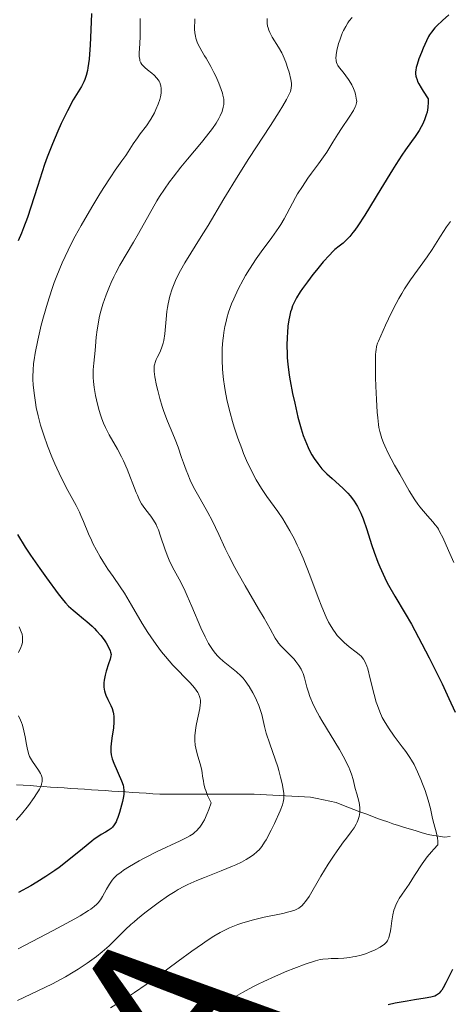
# Model space of a CAD drawing. Units: metres. Extents: x 678434 to 681881, y 4756200 to 4758603.
# Drawn here: x 678938 to 679000, y 4758190 to 4758332 of the extents above; entities that cross this region are included whole.
import ezdxf
from ezdxf.enums import TextEntityAlignment as Align

# ---------------------------------------------------------------- set-up
doc = ezdxf.new("R2010")
doc.units = ezdxf.units.M
doc.header["$MEASUREMENT"] = 0
doc.linetypes.add('DGN Style 3', pattern=[2.435891, 1.739922, -0.695969])
for name, color, linetype, lineweight in [('Barranco lineal', 142, 'DGN Style 3', 13), ('Curva de nivel directora', 30, 'Continuous', 30), ('Curva de nivel intermedia', 30, 'Continuous', 0), ('Texto de Carretera Red Local', 1, 'Continuous', 0), ('Texto de Nación', 7, 'Continuous', 0)]:
    doc.layers.add(name, color=color, linetype=linetype, lineweight=lineweight)
doc.styles.add('Style-Arial', font='arial.ttf')

msp = doc.modelspace()

# ---------------------------------------------------------------- linework, layer by layer
at = {"layer": 'Barranco lineal', "color": 142, "linetype": 'DGN Style 3', "lineweight": 13}
msp.add_polyline3d([(679000.2, 4758214.53, 1570.9), (678999.35, 4758214.48, 1570.44), (678998.57, 4758214.6, 1569.96), (678997.78, 4758214.72, 1569.59), (678997, 4758214.84, 1569.27), (678996.16, 4758215.1, 1568.95), (678995.31, 4758215.36, 1568.72), (678994.46, 4758215.62, 1568.48), (678993.62, 4758215.87, 1568.23), (678992.77, 4758216.13, 1567.85), (678991.93, 4758216.39, 1567.38), (678991.21, 4758216.64, 1567), (678990.48, 4758216.88, 1566.65), (678989.76, 4758217.13, 1566.25), (678988.91, 4758217.46, 1565.72), (678988.05, 4758217.79, 1565.27), (678987.2, 4758218.12, 1564.91), (678986.35, 4758218.45, 1564.47), (678985.5, 4758218.78, 1564.17), (678984.64, 4758219.11, 1563.85), (678983.79, 4758219.44, 1563.51), (678982.88, 4758219.63, 1563.15), (678981.96, 4758219.82, 1562.7), (678981.05, 4758220, 1562.16), (678980.13, 4758220.19, 1561.62), (678979.23, 4758220.24, 1561.15), (678978.32, 4758220.29, 1560.78), (678977.42, 4758220.33, 1560.42), (678976.52, 4758220.38, 1560), (678975.61, 4758220.43, 1559.55), (678974.71, 4758220.48, 1559.13), (678973.81, 4758220.52, 1558.7), (678972.9, 4758220.57, 1558.26), (678972, 4758220.62, 1557.85), (678971.03, 4758220.62, 1557.46), (678970.06, 4758220.62, 1557.08), (678969.1, 4758220.62, 1556.7), (678968.13, 4758220.62, 1556.32), (678967.16, 4758220.62, 1555.83), (678966.19, 4758220.62, 1555.28), (678965.22, 4758220.62, 1554.92), (678964.26, 4758220.63, 1554.53), (678963.29, 4758220.63, 1554.15), (678962.32, 4758220.63, 1553.73), (678961.35, 4758220.63, 1553.41), (678960.39, 4758220.63, 1553.01), (678959.42, 4758220.63, 1552.59), (678958.45, 4758220.63, 1552.27), (678957.47, 4758220.69, 1551.65), (678956.49, 4758220.76, 1551.27), (678955.51, 4758220.82, 1550.95), (678954.53, 4758220.89, 1550.56), (678953.54, 4758220.95, 1550.02), (678952.56, 4758221.01, 1549.51), (678951.58, 4758221.08, 1549.06), (678950.6, 4758221.14, 1548.75), (678949.62, 4758221.21, 1548.36), (678948.64, 4758221.27, 1547.89), (678947.66, 4758221.34, 1547.41), (678946.68, 4758221.4, 1547.04), (678945.69, 4758221.46, 1546.69), (678944.71, 4758221.53, 1546.25), (678943.73, 4758221.59, 1545.83), (678942.75, 4758221.66, 1545.41), (678941.77, 4758221.72, 1544.98), (678940.8, 4758221.79, 1544.54), (678939.82, 4758221.86, 1544.06), (678938.85, 4758221.92, 1543.57), (678937.88, 4758221.99, 1543.04)], dxfattribs=at)
at = {"layer": 'Curva de nivel directora', "color": 30, "linetype": 'Continuous', "lineweight": 30, "flags": 128}
for points, elevation in [([(678948.63, 4758332.79), (678948.54, 4758330.42), (678948.46, 4758328.21), (678948.37, 4758326.95), (678948.3, 4758326.21), (678948.13, 4758324.95), (678948.06, 4758324.56), (678947.89, 4758323.87), (678947.7, 4758323.3), (678947.55, 4758322.95), (678947.19, 4758322.28), (678946.03, 4758320.35), (678945.19, 4758318.81), (678944.28, 4758316.95), (678943.79, 4758315.86), (678943.03, 4758314.07), (678942.27, 4758312.12), (678941.91, 4758311.1), (678941.56, 4758310.05), (678940.88, 4758307.9), (678939.95, 4758304.96), (678939.44, 4758303.47), (678938.89, 4758301.98), (678938.59, 4758301.24), (678938.11, 4758300.13)], 1550), ([(679000, 4758332.58), (678999.06, 4758331.76), (678998.27, 4758331.02), (678997.97, 4758330.7), (678997.48, 4758330.11), (678997.22, 4758329.72), (678997.07, 4758329.45), (678996.76, 4758328.86), (678996.28, 4758327.77), (678996.04, 4758327.18), (678995.7, 4758326.28), (678995.42, 4758325.42), (678995.32, 4758325.03), (678995.23, 4758324.61), (678995.2, 4758324.41), (678995.2, 4758324.11), (678995.24, 4758323.78), (678995.29, 4758323.61), (678995.42, 4758323.23), (678995.51, 4758323.02), (678995.68, 4758322.67), (678996.02, 4758322.07), (678996.3, 4758321.61), (678997.04, 4758320.49), (678997.04, 4758320.05), (678996.98, 4758319.28), (678996.86, 4758318.6), (678996.75, 4758318.2)], 1575), ([(678996.75, 4758318.2), (678996.49, 4758317.48), (678996.2, 4758316.82), (678996.03, 4758316.5), (678995.73, 4758315.98), (678995.14, 4758315.09), (678994.63, 4758314.37), (678993.77, 4758313.17), (678993.26, 4758312.42), (678992.38, 4758311.09), (678991.89, 4758310.31), (678990.22, 4758307.58), (678987.92, 4758303.81), (678986.92, 4758302.27), (678986.49, 4758301.66), (678986.22, 4758301.31), (678985.75, 4758300.73), (678985.16, 4758300.1), (678984.82, 4758299.8), (678984.21, 4758299.33), (678983.63, 4758298.85), (678983.33, 4758298.57), (678982.83, 4758298.07), (678981.94, 4758297.08), (678980.97, 4758295.91), (678980.45, 4758295.26), (678979.68, 4758294.25), (678978.97, 4758293.25), (678978.65, 4758292.79), (678978.12, 4758291.93), (678977.9, 4758291.54), (678977.55, 4758290.77), (678977.37, 4758290.27), (678977.26, 4758289.93), (678977.09, 4758289.22), (678977.01, 4758288.79), (678976.88, 4758287.88), (678976.8, 4758286.93), (678976.76, 4758286.29), (678976.72, 4758285.06), (678976.74, 4758283.89), (678976.77, 4758283.31), (678976.85, 4758282.4), (678977.07, 4758280.82), (678977.21, 4758279.99), (678977.55, 4758278.19), (678977.84, 4758276.79), (678978.3, 4758274.8), (678978.76, 4758273.12), (678979.07, 4758272.16), (678979.3, 4758271.56), (678979.78, 4758270.45), (678980.13, 4758269.73), (678980.33, 4758269.39), (678980.64, 4758268.87), (678981.16, 4758268.11), (678981.76, 4758267.38), (678982.09, 4758267.02), (678982.45, 4758266.67), (678983.21, 4758265.97), (678984.77, 4758264.59), (678985.48, 4758263.87), (678985.8, 4758263.5), (678986, 4758263.25), (678986.37, 4758262.74), (678986.86, 4758261.94), (678987.15, 4758261.37), (678987.33, 4758260.98), (678987.67, 4758260.16), (678988.2, 4758258.65), (678988.9, 4758256.5), (678989.26, 4758255.41), (678989.79, 4758253.98), (678990.08, 4758253.27), (678990.54, 4758252.22), (678991.05, 4758251.18), (678991.32, 4758250.66), (678992.23, 4758249.08), (678993.71, 4758246.59), (678994.61, 4758245.03), (678996.13, 4758242.23), (678997.18, 4758240.22), (678998.48, 4758237.65), (678999.04, 4758236.5), (679000.01, 4758234.4), (679000.9, 4758232.41)], 1575), ([(678938.02, 4758257.94), (678939.13, 4758256.1), (678939.86, 4758254.97), (678941.21, 4758253.04), (678942.17, 4758251.71), (678943.87, 4758249.43), (678944.64, 4758248.45), (678944.93, 4758248.1), (678945.34, 4758247.66), (678946.02, 4758247.06), (678946.61, 4758246.58), (678947.52, 4758245.84), (678948, 4758245.43), (678948.72, 4758244.79), (678949.06, 4758244.45), (678949.38, 4758244.11), (678949.97, 4758243.44), (678950.47, 4758242.78), (678950.74, 4758242.37), (678951.16, 4758241.66), (678951.35, 4758241.23), (678951.4, 4758241.05), (678951.45, 4758240.71), (678951.43, 4758240.5), (678951.33, 4758240.02), (678951.11, 4758239.36), (678950.77, 4758238.31), (678950.62, 4758237.75), (678950.47, 4758237), (678950.43, 4758236.62), (678950.44, 4758236.05), (678950.49, 4758235.66), (678950.53, 4758235.46), (678950.62, 4758235.16), (678950.73, 4758234.86), (678951.01, 4758234.25), (678951.42, 4758233.38), (678951.6, 4758232.92), (678951.74, 4758232.43), (678951.79, 4758232.18), (678951.84, 4758231.79), (678951.86, 4758231.52), (678951.86, 4758230.98), (678951.79, 4758230.16), (678951.57, 4758228.7), (678951.45, 4758227.87), (678951.42, 4758227.44), (678951.41, 4758227.18), (678951.42, 4758226.72), (678951.46, 4758226.3), (678951.51, 4758226.08), (678951.61, 4758225.72), (678951.84, 4758225.08), (678952.96, 4758222.57), (678953.18, 4758221.94), (678953.25, 4758221.64), (678953.29, 4758221.16), (678953.27, 4758220.62), (678953.23, 4758220.31), (678953.1, 4758219.59), (678952.98, 4758219.07), (678952.69, 4758218.01), (678952.43, 4758217.28), (678952.31, 4758216.96), (678952.18, 4758216.68), (678951.92, 4758216.23), (678951.65, 4758215.89), (678951.46, 4758215.71), (678951.04, 4758215.41), (678950.67, 4758215.19), (678950.06, 4758214.84), (678949.7, 4758214.61), (678949.05, 4758214.16), (678948.68, 4758213.88), (678947.34, 4758212.8), (678945.17, 4758211.02), (678943.98, 4758210.11), (678943.36, 4758209.67), (678942.1, 4758208.82), (678940.81, 4758208.01), (678939.94, 4758207.49), (678938.18, 4758206.49)], 1550), ([(679000.52, 4758195.43), (678999.58, 4758193.53), (678999.18, 4758192.8), (678998.99, 4758192.5), (678998.86, 4758192.33), (678998.62, 4758192.06), (678998.49, 4758191.94), (678998.24, 4758191.76), (678997.97, 4758191.63), (678997.79, 4758191.56), (678997.39, 4758191.46), (678996.59, 4758191.32), (678995.07, 4758191.09), (678994.02, 4758190.92), (678992.27, 4758190.59), (678991.28, 4758190.39)], 1575)]:
    msp.add_lwpolyline(points, dxfattribs=dict(at, elevation=elevation))
at = {"layer": 'Curva de nivel intermedia', "color": 30, "linetype": 'Continuous', "lineweight": 0, "flags": 128}
for points, elevation in [([(678955.64, 4758332.04), (678955.66, 4758330.33), (678955.65, 4758329.53), (678955.6, 4758328.41), (678955.52, 4758327.13), (678955.52, 4758326.61), (678955.57, 4758326.18), (678955.61, 4758325.99), (678955.76, 4758325.66), (678955.9, 4758325.45), (678956.01, 4758325.31), (678956.29, 4758325.03), (678956.7, 4758324.69), (678957.32, 4758324.19), (678957.63, 4758323.92), (678958.05, 4758323.49), (678958.22, 4758323.26), (678958.37, 4758323.03), (678958.45, 4758322.86), (678958.57, 4758322.53), (678958.61, 4758322.36), (678958.66, 4758321.99), (678958.67, 4758321.61), (678958.64, 4758321.35), (678958.54, 4758320.78), (678958.45, 4758320.44), (678958.21, 4758319.73), (678957.91, 4758319), (678957.68, 4758318.51), (678957.16, 4758317.58), (678956.53, 4758316.63), (678955.66, 4758315.47), (678955.24, 4758314.9), (678954.65, 4758314.04), (678953.92, 4758312.91), (678953.57, 4758312.38), (678953.02, 4758311.61), (678952.07, 4758310.28), (678951.41, 4758309.32), (678950.31, 4758307.61), (678949.68, 4758306.61), (678948.68, 4758304.97), (678947.16, 4758302.34), (678946.3, 4758300.77), (678945.89, 4758299.98), (678945.29, 4758298.78), (678944.44, 4758296.95), (678943.65, 4758295.08), (678943.29, 4758294.11), (678942.94, 4758293.13), (678942.31, 4758291.15), (678941.75, 4758289.22), (678941.43, 4758288), (678940.92, 4758285.84), (678940.54, 4758284), (678940.39, 4758283.04), (678940.32, 4758282.5), (678940.25, 4758281.54), (678940.23, 4758280.63), (678940.24, 4758280.18), (678940.28, 4758279.45), (678940.4, 4758278.22), (678940.59, 4758276.91), (678940.72, 4758276.17), (678940.98, 4758274.97), (678941.33, 4758273.64), (678941.54, 4758272.93), (678941.78, 4758272.19), (678942.33, 4758270.66), (678942.95, 4758269.09), (678943.39, 4758268.07), (678944.29, 4758266.12), (678945.27, 4758264.23), (678946.43, 4758262.09), (678946.92, 4758261.14), (678947.13, 4758260.68), (678947.52, 4758259.79), (678948.23, 4758258.03), (678948.63, 4758257.12), (678948.86, 4758256.65), (678949.36, 4758255.68), (678949.9, 4758254.72), (678950.27, 4758254.1), (678950.99, 4758252.97), (678951.75, 4758251.89), (678952.78, 4758250.42), (678953.37, 4758249.5), (678954.41, 4758247.77), (678955.95, 4758245.13), (678956.75, 4758243.84), (678957.15, 4758243.23), (678957.93, 4758242.11), (678958.72, 4758241.07), (678959.26, 4758240.42), (678960.35, 4758239.18), (678962.81, 4758236.64), (678963.45, 4758235.91), (678963.7, 4758235.58)], 1555), ([(678963.51, 4758331.98), (678963.48, 4758331.6), (678963.45, 4758330.86), (678963.45, 4758330.5), (678963.49, 4758329.99), (678963.57, 4758329.52), (678963.64, 4758329.22), (678963.83, 4758328.66), (678963.94, 4758328.39), (678964.2, 4758327.88), (678964.48, 4758327.38), (678964.89, 4758326.71), (678965.1, 4758326.37), (678965.8, 4758325.14), (678966.23, 4758324.3), (678966.49, 4758323.75), (678966.94, 4758322.75), (678967.3, 4758321.83), (678967.46, 4758321.32), (678967.54, 4758321.02), (678967.64, 4758320.47), (678967.66, 4758319.95), (678967.65, 4758319.7), (678967.59, 4758319.31), (678967.42, 4758318.68), (678967.15, 4758318.05), (678966.96, 4758317.68), (678966.58, 4758317.04), (678966.04, 4758316.26), (678965.7, 4758315.81), (678964.43, 4758314.23), (678962.45, 4758311.85), (678961.49, 4758310.69), (678960.36, 4758309.27), (678959.85, 4758308.59), (678959.12, 4758307.56), (678958.41, 4758306.46), (678958.05, 4758305.87), (678956.93, 4758303.92), (678955.42, 4758301.18), (678954.69, 4758299.9), (678952.73, 4758296.61), (678952.14, 4758295.52), (678951.85, 4758294.94), (678951.47, 4758294.12), (678951.22, 4758293.54), (678950.76, 4758292.36)], 1560), ([(678973.91, 4758332.05), (678973.89, 4758331.6), (678973.9, 4758331.38), (678973.96, 4758330.93), (678974.01, 4758330.71), (678974.11, 4758330.38), (678974.25, 4758330.04), (678974.61, 4758329.36), (678975.52, 4758327.91), (678975.98, 4758327.11), (678976.18, 4758326.68), (678976.55, 4758325.78), (678976.86, 4758324.89), (678977.03, 4758324.32), (678977.29, 4758323.31), (678977.39, 4758322.75), (678977.4, 4758322.48), (678977.36, 4758322.06), (678977.22, 4758321.57), (678977.1, 4758321.28), (678976.87, 4758320.79), (678976.66, 4758320.41), (678976.13, 4758319.49), (678975.62, 4758318.66), (678974.35, 4758316.66), (678971.27, 4758311.93), (678969.72, 4758309.5), (678967.66, 4758306.15), (678965.39, 4758302.34), (678964.42, 4758300.73), (678962.06, 4758296.94), (678961.44, 4758295.87), (678961.16, 4758295.34), (678960.71, 4758294.41), (678960.51, 4758293.95), (678960.24, 4758293.24), (678959.91, 4758292.17), (678959.65, 4758291.08), (678959.55, 4758290.52), (678959.47, 4758289.97), (678959.36, 4758288.85), (678959.17, 4758286.74), (678959.04, 4758285.82), (678958.94, 4758285.41), (678958.71, 4758284.68), (678958.45, 4758284.06), (678958.1, 4758283.36), (678957.95, 4758283.06), (678957.79, 4758282.66), (678957.74, 4758282.47), (678957.67, 4758282.16), (678957.64, 4758281.64), (678957.65, 4758281.33), (678957.74, 4758280.6), (678957.99, 4758279.33), (678958.16, 4758278.61), (678958.46, 4758277.47), (678958.81, 4758276.32), (678959, 4758275.76), (678959.19, 4758275.23)], 1565), ([(678986.09, 4758332.2), (678985.68, 4758331.7)], 1570), ([(678985.68, 4758331.7), (678985.48, 4758331.41), (678985.17, 4758330.92), (678984.87, 4758330.35), (678984.72, 4758330.02), (678984.58, 4758329.68), (678984.32, 4758328.94), (678984.16, 4758328.44), (678983.91, 4758327.46), (678983.8, 4758326.82), (678983.76, 4758326.31), (678983.78, 4758326.1), (678983.8, 4758325.96), (678983.86, 4758325.71), (678983.97, 4758325.47), (678984.05, 4758325.31), (678984.28, 4758324.98), (678984.79, 4758324.32), (678985.57, 4758323.31), (678985.91, 4758322.78), (678986.06, 4758322.52), (678986.31, 4758321.99), (678986.49, 4758321.5), (678986.58, 4758321.19), (678986.7, 4758320.63), (678986.74, 4758320.31), (678986.75, 4758320.16), (678986.73, 4758319.93), (678986.63, 4758319.56), (678986.54, 4758319.36), (678986.28, 4758318.86), (678985.66, 4758317.86), (678984.59, 4758316.27), (678984.06, 4758315.45), (678983.33, 4758314.29), (678982.44, 4758312.84), (678981.99, 4758312.16), (678981.28, 4758311.17), (678980.27, 4758309.83), (678979.74, 4758309.11), (678978.95, 4758307.94), (678978.27, 4758306.86), (678977.96, 4758306.32), (678977.51, 4758305.53), (678976.31, 4758303.27), (678975.83, 4758302.45), (678975.56, 4758302.01), (678974.56, 4758300.58), (678973.05, 4758298.52), (678972.32, 4758297.51), (678971.35, 4758296.06), (678970.78, 4758295.12), (678970.42, 4758294.49), (678969.74, 4758293.19), (678969.08, 4758291.8), (678968.77, 4758291.05), (678968.34, 4758289.85), (678968.09, 4758288.99), (678967.98, 4758288.54), (678967.82, 4758287.83), (678967.67, 4758286.95), (678967.61, 4758286.49), (678967.53, 4758285.79), (678967.44, 4758284.68), (678967.41, 4758283.54), (678967.42, 4758282.95), (678967.47, 4758281.74), (678967.52, 4758281.13), (678967.61, 4758280.19), (678967.75, 4758279.24), (678967.85, 4758278.6), (678968.1, 4758277.33), (678968.25, 4758276.69), (678968.56, 4758275.41), (678968.91, 4758274.16), (678969.16, 4758273.34), (678969.68, 4758271.76), (678970.23, 4758270.27), (678970.51, 4758269.56), (678970.94, 4758268.54), (678971.62, 4758267.1), (678972.33, 4758265.77), (678972.7, 4758265.14), (678973.07, 4758264.54), (678973.85, 4758263.39), (678975.41, 4758261.23), (678976.14, 4758260.16), (678976.83, 4758259.05), (678977.16, 4758258.48), (678977.8, 4758257.28), (678978.21, 4758256.41), (678978.49, 4758255.81), (678979.05, 4758254.51), (678980.01, 4758252.09), (678981.23, 4758248.9), (678981.74, 4758247.56), (678982.37, 4758246.07), (678982.72, 4758245.36), (678982.93, 4758244.97), (678983.33, 4758244.32), (678983.75, 4758243.73)], 1570), ([(679000.23, 4758302.91), (678999.67, 4758302.11), (678998.81, 4758300.8), (678997.58, 4758298.86), (678996.89, 4758297.84), (678994.49, 4758294.51), (678993.64, 4758293.23), (678993.22, 4758292.56), (678992.81, 4758291.85), (678992.03, 4758290.38), (678991.31, 4758288.93), (678990.88, 4758288.02), (678990.2, 4758286.48), (678989.88, 4758285.72), (678989.76, 4758285.4), (678989.62, 4758284.94), (678989.53, 4758284.46), (678989.5, 4758284.2), (678989.46, 4758283.76), (678989.44, 4758282.63), (678989.46, 4758280.49), (678989.49, 4758279.25), (678989.58, 4758277.32), (678989.7, 4758275.5), (678989.77, 4758274.68), (678989.89, 4758273.74), (678989.95, 4758273.32), (678990.07, 4758272.74), (678990.16, 4758272.39), (678990.36, 4758271.72), (678990.6, 4758271.08), (678990.79, 4758270.65), (678991.24, 4758269.73), (678992.2, 4758267.9), (678992.93, 4758266.59), (678994.31, 4758264.2), (678995.11, 4758262.92), (678995.55, 4758262.28), (678995.81, 4758261.91), (678996.33, 4758261.29), (678996.92, 4758260.63), (678997.7, 4758259.77), (678998.05, 4758259.34), (678998.34, 4758258.93), (678998.49, 4758258.69), (678998.72, 4758258.29), (678999.12, 4758257.49), (678999.95, 4758255.65), (679000.71, 4758253.9)], 1580), ([(678950.76, 4758292.36), (678950.29, 4758291.01), (678949.91, 4758289.69), (678949.76, 4758289.06), (678949.63, 4758288.45), (678949.45, 4758287.32), (678949.34, 4758286.28), (678949.23, 4758284.98), (678949.17, 4758284.37), (678948.97, 4758282.54), (678948.9, 4758281.57), (678948.9, 4758280.49), (678948.94, 4758279.91), (678949.03, 4758279.07), (678949.23, 4758277.88), (678949.36, 4758277.26), (678949.71, 4758275.87), (678949.99, 4758274.97), (678950.15, 4758274.54), (678950.39, 4758273.91), (678950.65, 4758273.32), (678951.2, 4758272.23), (678952.38, 4758270.18), (678952.96, 4758269.1), (678953.24, 4758268.52), (678953.76, 4758267.31), (678955.07, 4758263.98), (678955.24, 4758263.56), (678955.56, 4758262.88), (678955.85, 4758262.33), (678956.05, 4758262.02), (678956.46, 4758261.46), (678957.18, 4758260.55), (678957.56, 4758260), (678957.92, 4758259.35), (678958.1, 4758258.98), (678958.26, 4758258.58), (678958.57, 4758257.7), (678959.21, 4758255.73), (678959.6, 4758254.73), (678959.82, 4758254.23), (678960.31, 4758253.24), (678961.46, 4758251.08), (678962.09, 4758249.81), (678962.41, 4758249.1), (678963.07, 4758247.59), (678964.38, 4758244.55), (678964.99, 4758243.22), (678965.29, 4758242.65), (678965.48, 4758242.3), (678965.86, 4758241.68), (678966.04, 4758241.4), (678966.41, 4758240.91), (678966.78, 4758240.47), (678967.04, 4758240.21), (678967.55, 4758239.74), (678969.46, 4758238.22), (678970.1, 4758237.62), (678970.42, 4758237.28), (678970.73, 4758236.9), (678971.32, 4758236.08), (678971.85, 4758235.19), (678972.17, 4758234.57), (678972.37, 4758234.16), (678972.7, 4758233.36), (678972.85, 4758232.92), (678973.1, 4758232.08), (678973.51, 4758230.36), (678973.76, 4758229.42), (678974.27, 4758227.86), (678975.04, 4758225.65), (678975.4, 4758224.56), (678975.56, 4758224.04), (678975.82, 4758223.06), (678976.02, 4758222.17), (678976.13, 4758221.64), (678976.26, 4758220.73), (678976.28, 4758220.19), (678976.27, 4758219.95), (678976.2, 4758219.47), (678976.1, 4758219.12), (678975.76, 4758218.26), (678974.94, 4758216.44), (678974.45, 4758215.44), (678973.73, 4758214.09), (678973.51, 4758213.72), (678973.11, 4758213.12), (678972.72, 4758212.65), (678972.46, 4758212.38), (678971.92, 4758211.92), (678971.27, 4758211.48), (678970.89, 4758211.25), (678970.22, 4758210.88), (678969.4, 4758210.49), (678968.93, 4758210.28), (678967.28, 4758209.61), (678964.88, 4758208.68), (678963.77, 4758208.23), (678962.51, 4758207.68), (678961.93, 4758207.39), (678961.08, 4758206.93)], 1560), ([(678959.19, 4758275.23), (678959.58, 4758274.22), (678960.35, 4758272.41), (678960.69, 4758271.6), (678961.11, 4758270.47), (678961.59, 4758269), (678961.85, 4758268.23), (678962.24, 4758267.15), (678962.47, 4758266.59), (678962.84, 4758265.73), (678963.26, 4758264.85), (678963.49, 4758264.41), (678964.24, 4758263.07), (678965.37, 4758261.09), (678965.97, 4758259.94), (678966.92, 4758257.95), (678967.86, 4758255.94), (678968.38, 4758254.87), (678969.24, 4758253.18), (678969.71, 4758252.31), (678970.71, 4758250.55), (678972.66, 4758247.27), (678973.46, 4758245.91), (678974.31, 4758244.37), (678975.04, 4758243.03), (678975.36, 4758242.54), (678975.53, 4758242.32), (678975.9, 4758241.89), (678977.16, 4758240.64), (678977.75, 4758240.01), (678978.03, 4758239.67), (678978.42, 4758239.14), (678978.76, 4758238.57), (678978.91, 4758238.27), (678979.04, 4758237.97), (678979.25, 4758237.34), (678979.6, 4758236.01), (678979.81, 4758235.3), (678980.03, 4758234.65), (678980.16, 4758234.31), (678980.4, 4758233.76), (678980.84, 4758232.86), (678981.41, 4758231.81), (678981.75, 4758231.22), (678984.27, 4758227.03), (678985.04, 4758225.67), (678985.35, 4758225.06), (678985.61, 4758224.49), (678985.76, 4758224.15), (678985.99, 4758223.52), (678986.23, 4758222.72), (678986.52, 4758221.46), (678986.75, 4758220.66), (678987.06, 4758219.65), (678987.17, 4758219.13), (678987.21, 4758218.64), (678987.21, 4758218.39), (678987.19, 4758218), (678987.09, 4758217.43), (678986.93, 4758216.86), (678986.82, 4758216.59), (678986.69, 4758216.32), (678986.37, 4758215.79), (678985.96, 4758215.22), (678985.27, 4758214.32), (678984.87, 4758213.78), (678983.94, 4758212.48), (678983.44, 4758211.75), (678982.67, 4758210.6), (678981.59, 4758208.87), (678979.9, 4758205.95), (678979.42, 4758205.23), (678979.18, 4758204.93), (678978.87, 4758204.6), (678978.7, 4758204.46), (678978.44, 4758204.27), (678978.26, 4758204.16), (678977.85, 4758203.97), (678977.37, 4758203.81), (678977, 4758203.71), (678976.12, 4758203.51), (678973.45, 4758202.95), (678971.93, 4758202.59), (678970.4, 4758202.16), (678969.66, 4758201.91), (678968.96, 4758201.64), (678968.5, 4758201.45), (678967.6, 4758201.01), (678967.15, 4758200.77), (678966.23, 4758200.24), (678965.26, 4758199.62), (678964.58, 4758199.15), (678963.07, 4758198.08), (678961.11, 4758196.64), (678958.12, 4758194.45), (678956.5, 4758193.3), (678954.83, 4758192.14), (678953.97, 4758191.57), (678952.68, 4758190.74), (678951.37, 4758189.93)], 1565), ([(678938.26, 4758244.66), (678938.47, 4758244.19), (678938.56, 4758243.96), (678938.67, 4758243.6), (678938.74, 4758243.23), (678938.75, 4758243.03), (678938.74, 4758242.63), (678938.71, 4758242.41), (678938.63, 4758242.08), (678938.51, 4758241.72), (678938.18, 4758240.97)], 1545), ([(678983.75, 4758243.73), (678983.97, 4758243.44), (678984.33, 4758243.02), (678984.96, 4758242.4), (678985.69, 4758241.8), (678986.67, 4758241.04), (678987.1, 4758240.7), (678987.42, 4758240.42), (678987.56, 4758240.27), (678987.75, 4758240.04), (678987.99, 4758239.61), (678988.23, 4758239.02), (678988.34, 4758238.65), (678988.71, 4758237.21), (678989.26, 4758234.94), (678989.56, 4758233.85), (678989.72, 4758233.35), (678990.06, 4758232.46), (678990.43, 4758231.65), (678990.7, 4758231.15), (678991.32, 4758230.15), (678992.15, 4758228.98), (678993.29, 4758227.45), (678993.81, 4758226.75), (678994.39, 4758225.92), (678994.64, 4758225.52), (678994.99, 4758224.91), (678995.5, 4758223.86), (678995.99, 4758222.73), (678996.23, 4758222.11), (678996.58, 4758221.17), (678997.02, 4758219.79), (678997.34, 4758218.57), (678997.65, 4758217.12), (678997.83, 4758216.43), (678998.24, 4758215.03), (678998.38, 4758214.34), (678998.43, 4758213.9), (678998.43, 4758213.69), (678998.39, 4758213.37), (678997.82, 4758212.75), (678997.49, 4758212.36), (678996.9, 4758211.63), (678996.18, 4758210.65), (678995.07, 4758208.93), (678994.27, 4758207.73), (678993.27, 4758206.28), (678992.87, 4758205.65), (678992.7, 4758205.36), (678992.42, 4758204.82), (678992.22, 4758204.32), (678992.11, 4758203.99), (678991.95, 4758203.3), (678991.8, 4758202.43), (678991.64, 4758201.28), (678991.56, 4758200.77), (678991.44, 4758200.23), (678991.38, 4758200.01), (678991.25, 4758199.71), (678991.18, 4758199.58), (678991, 4758199.34), (678990.68, 4758199.03), (678990.47, 4758198.88), (678990.11, 4758198.65), (678989.4, 4758198.29), (678988.6, 4758197.94), (678988.14, 4758197.77), (678987.39, 4758197.53), (678986.59, 4758197.33), (678986.18, 4758197.25), (678985.76, 4758197.18), (678984.92, 4758197.1), (678984.1, 4758197.05), (678983.09, 4758197.02), (678982.64, 4758197), (678981.87, 4758196.93), (678981.49, 4758196.87), (678980.83, 4758196.7), (678979.47, 4758196.25), (678977.73, 4758195.6), (678976.7, 4758195.19), (678975.07, 4758194.5), (678973.41, 4758193.75), (678972.6, 4758193.36), (678971.82, 4758192.96), (678970.35, 4758192.16), (678969.01, 4758191.38), (678966.8, 4758190.04)], 1570), ([(678963.7, 4758235.58), (678963.91, 4758235.26), (678964.02, 4758235.06), (678964.18, 4758234.68), (678964.23, 4758234.5), (678964.3, 4758234.13), (678964.3, 4758233.75), (678964.28, 4758233.49), (678964.2, 4758232.93), (678963.96, 4758231.82), (678963.73, 4758230.75), (678963.63, 4758230.21), (678963.52, 4758229.42), (678963.5, 4758229.04), (678963.49, 4758228.34), (678963.55, 4758227.68), (678963.62, 4758227.26), (678963.81, 4758226.45), (678964.34, 4758224.67), (678964.49, 4758224.03), (678964.55, 4758223.69), (678964.62, 4758223.21), (678964.73, 4758222.52), (678964.8, 4758222.14), (678964.95, 4758221.51), (678965.06, 4758221.18), (678965.33, 4758220.45), (678965.51, 4758220.05), (678965.84, 4758219.41), (678965.51, 4758218.44), (678965.29, 4758217.88), (678964.87, 4758216.94), (678964.66, 4758216.55), (678964.52, 4758216.32), (678964.23, 4758215.91), (678964.08, 4758215.73), (678963.78, 4758215.4), (678963.47, 4758215.13), (678963.25, 4758214.96), (678962.78, 4758214.65), (678962.35, 4758214.4), (678961.4, 4758213.92), (678958.07, 4758212.38), (678956.29, 4758211.48), (678955.52, 4758211.07), (678954.12, 4758210.25), (678953.25, 4758209.7), (678952.89, 4758209.44), (678952.31, 4758208.98), (678951.86, 4758208.56), (678951.62, 4758208.28), (678951.23, 4758207.7), (678950.81, 4758206.97), (678950.23, 4758205.94), (678949.92, 4758205.45), (678949.6, 4758205.04), (678949.4, 4758204.83), (678949.03, 4758204.49), (678948.54, 4758204.12), (678948.24, 4758203.92), (678947.04, 4758203.18), (678946.26, 4758202.74), (678943.14, 4758201.07), (678938.09, 4758198.42)], 1555), ([(678938.15, 4758231.87), (678938.45, 4758231.27), (678938.59, 4758230.92), (678938.71, 4758230.54), (678938.92, 4758229.72), (678939.1, 4758228.86), (678939.3, 4758227.77), (678939.39, 4758227.3), (678939.6, 4758226.47), (678939.75, 4758226.05), (678939.87, 4758225.8), (678940.16, 4758225.32), (678941.05, 4758224.07), (678941.31, 4758223.62), (678941.41, 4758223.4), (678941.54, 4758223), (678941.57, 4758222.79), (678941.56, 4758222.45), (678941.48, 4758222.07), (678941.4, 4758221.85), (678941.19, 4758221.37), (678941.04, 4758221.1), (678940.76, 4758220.66), (678940.43, 4758220.15), (678939.58, 4758219.01), (678938.57, 4758217.75), (678937.84, 4758216.89)], 1545), ([(678961.08, 4758206.93), (678960.65, 4758206.67), (678959.7, 4758206.06), (678958.25, 4758205.04), (678957.48, 4758204.47), (678956.33, 4758203.59), (678955.25, 4758202.72), (678954.77, 4758202.3), (678954.32, 4758201.91), (678953.55, 4758201.18), (678952.26, 4758199.88), (678951.62, 4758199.26), (678951.17, 4758198.83), (678950.17, 4758197.98), (678949.35, 4758197.33), (678948.01, 4758196.35), (678946.71, 4758195.48), (678946.02, 4758195.05), (678944.91, 4758194.4), (678943.69, 4758193.73), (678943.04, 4758193.4), (678940.93, 4758192.38), (678938.02, 4758191.01)], 1560)]:
    msp.add_lwpolyline(points, dxfattribs=dict(at, elevation=elevation))

# ---------------------------------------------------------------- texts
at = {"layer": 'Texto de Carretera Red Local', "color": 1, "linetype": 'Continuous', "lineweight": 0, "style": 'Style-Arial'}
msp.add_text('NA-1370 Isaba-Francia', height=8, rotation=43.4411, dxfattribs=at).set_placement((678993.74, 4758162.76, 1583.79), align=Align.MIDDLE_CENTER)
at = {"layer": 'Texto de Nación', "color": 7, "linetype": 'Continuous', "lineweight": 0, "style": 'Style-Arial'}
msp.add_text('FRANCIA', height=25, rotation=51.3952, dxfattribs=at).set_placement((678889.54, 4758081.35, 1579.75))

doc.saveas('drawing.dxf')
